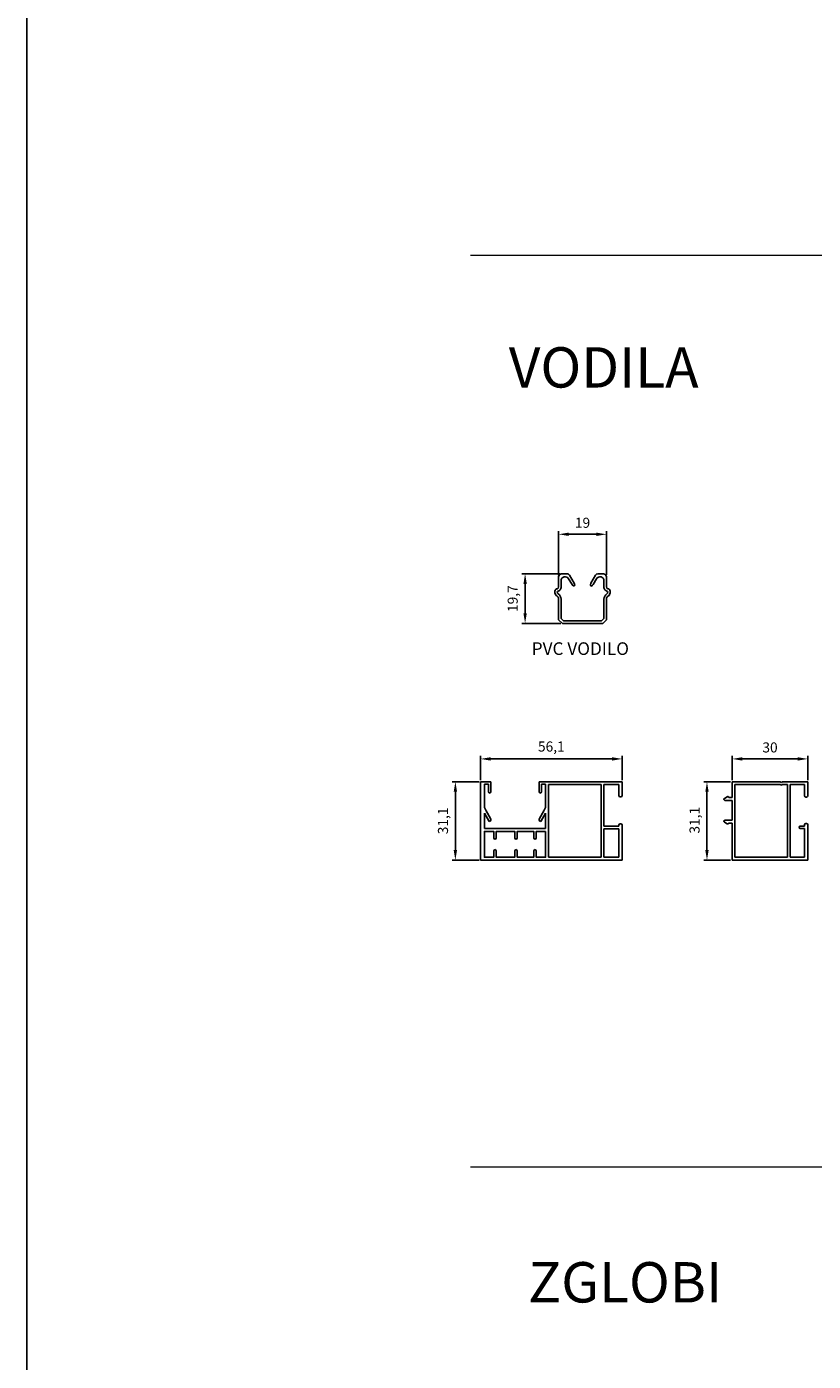
# Model space of a CAD drawing. Units: millimetres. Extents: x 4635 to 8231, y -16790 to 2396.
# Drawn here: x 4635 to 4947, y -2271 to -1741 of the extents above; entities that cross this region are included whole.
import ezdxf

# ---------------------------------------------------------------- set-up
doc = ezdxf.new("R2010")
doc.units = ezdxf.units.MM
doc.layers.add('kote', color=252, linetype='Continuous')
doc.layers.add('srafura', color=251, linetype='Continuous', lineweight=13)
doc.styles.get("Standard").update_dxf_attribs({"font": 'arial.ttf'})
doc.dimstyles.new('Copy of ISO-25', dxfattribs={"dimtxt": 4, "dimasz": 4, "dimexe": 1.25, "dimexo": 0.625, "dimgap": 2, "dimtad": 1, "dimtxsty": 'Standard', "dimcen": 2.5, "dimadec": 0, "dimazin": 0, "dimtfac": 1, "dimtmove": 0, "dimatfit": 3, "dimfxl": 1, "dimarcsym": 0})

# ---------------------------------------------------------------- blocks, each defined once
blk = doc.blocks.new('*D135')
at = {"layer": 'Defpoints', "color": 0, "transparency": 16777216}
for p in [(4865.03, -1942.74), (4846.03, -1959.62), (4865.03, -1959.47)]:
    blk.add_point(p, dxfattribs=at)
at = {"layer": 'kote', "color": 0, "lineweight": -2, "transparency": 16777216}
for p, q in [((4846.03, -1958.99), (4846.03, -1941.49)), ((4865.03, -1958.85), (4865.03, -1941.49)), ((4850.03, -1942.74), (4861.03, -1942.74))]:
    blk.add_line(p, q, dxfattribs=at)
at = {"layer": 'kote', "color": 0, "transparency": 16777216}
for points in [[(4850.03, -1942.08), (4850.03, -1943.41), (4846.03, -1942.74)], [(4861.03, -1942.08), (4861.03, -1943.41), (4865.03, -1942.74)]]:
    blk.add_solid(points, dxfattribs=at)
at = {"layer": 'kote', "color": 0, "transparency": 16777216, "insert": (4855.53, -1938.7), "char_height": 4, "attachment_point": 5}
blk.add_mtext('19', dxfattribs=at)
blk = doc.blocks.new('*D136')
at = {"layer": 'Defpoints', "color": 0, "transparency": 16777216}
for p in [(4847.23, -1958.41), (4832.76, -1978.11), (4847.54, -1978.11)]:
    blk.add_point(p, dxfattribs=at)
at = {"layer": 'kote', "color": 0, "lineweight": -2, "transparency": 16777216}
for p, q in [((4846.61, -1958.41), (4831.51, -1958.41)), ((4832.76, -1962.41), (4832.76, -1974.11)), ((4846.91, -1978.11), (4831.51, -1978.11))]:
    blk.add_line(p, q, dxfattribs=at)
at = {"layer": 'kote', "color": 0, "transparency": 16777216}
for points in [[(4832.1, -1962.41), (4833.43, -1962.41), (4832.76, -1958.41)], [(4832.1, -1974.11), (4833.43, -1974.11), (4832.76, -1978.11)]]:
    blk.add_solid(points, dxfattribs=at)
at = {"layer": 'kote', "color": 0, "transparency": 16777216, "insert": (4828.36, -1968.26), "char_height": 4, "attachment_point": 5, "rotation": 90}
blk.add_mtext('19,7', dxfattribs=at)
blk = doc.blocks.new('v2')
for p, q in [((-36688.81, 3128.67), (-36688.81, 3134.22)), ((-36688.81, 3134.22), (-36678.81, 3134.22)), ((-36678.81, 3134.22), (-36678.31, 3133.92)), ((-36678.31, 3133.92), (-36677.81, 3134.22)), ((-36677.81, 3134.22), (-36658.81, 3134.22)), ((-36658.81, 3134.22), (-36658.81, 3127.92)), ((-36681.81, 3133.12), (-36687.51, 3133.12)), ((-36687.51, 3133.12), (-36687.51, 3128.67)), ((-36681.81, 3104.22), (-36681.81, 3133.12)), ((-36678.81, 3133.12), (-36680.71, 3133.12)), ((-36680.71, 3133.12), (-36680.71, 3104.22)), ((-36678.31, 3132.82), (-36678.81, 3133.12)), ((-36677.81, 3133.12), (-36678.31, 3132.82)), ((-36659.81, 3133.12), (-36677.81, 3133.12)), ((-36659.81, 3104.22), (-36659.81, 3133.12)), ((-36657.63, 3127.96), (-36657.08, 3128.28)), ((-36656.76, 3128.26), (-36655.71, 3127.55)), ((-36688.06, 3128.12), (-36688.26, 3128.12)), ((-36658.81, 3127.92), (-36657.78, 3127.92)), ((-36655.93, 3126.82), (-36658.81, 3126.82)), ((-36658.81, 3126.82), (-36658.81, 3118.92)), ((-36658.81, 3118.92), (-36655.93, 3118.92)), ((-36657.78, 3117.82), (-36658.81, 3117.82)), ((-36658.81, 3117.82), (-36658.81, 3103.12)), ((-36657.08, 3117.46), (-36657.63, 3117.78)), ((-36655.71, 3118.18), (-36656.76, 3117.47)), ((-36688.81, 3103.12), (-36688.81, 3117.07)), ((-36688.06, 3117.62), (-36688.26, 3117.62)), ((-36687.51, 3116.62), (-36687.51, 3117.07)), ((-36687.51, 3116.62), (-36685.81, 3116.62)), ((-36685.81, 3115.62), (-36687.51, 3115.62)), ((-36687.51, 3104.22), (-36687.51, 3115.62)), ((-36658.81, 3103.12), (-36688.81, 3103.12)), ((-36687.51, 3104.22), (-36681.81, 3104.22)), ((-36680.71, 3104.22), (-36659.81, 3104.22))]:
    blk.add_line(p, q)
for centre, radius, start, end in [((-36688.26, 3128.67), 0.55, 180, 270), ((-36688.06, 3128.67), 0.55, 270, 0), ((-36656.93, 3128.02), 0.3, 55.8188, 120), ((-36657.78, 3128.22), 0.3, 270, 300), ((-36655.93, 3127.22), 0.4, 270, 55.8188), ((-36657.78, 3117.52), 0.3, 60, 90), ((-36655.93, 3118.52), 0.4, 304.1812, 90), ((-36688.26, 3117.07), 0.55, 90, 180), ((-36688.06, 3117.07), 0.55, 0, 90), ((-36685.81, 3116.12), 0.5, 270, 90), ((-36656.93, 3117.72), 0.3, 240, 304.1812)]:
    blk.add_arc(centre, radius, start, end)
blk = doc.blocks.new('*D180')
at = {"layer": 'Defpoints', "color": 0, "transparency": 16777216}
for p in [(4944.87, -2031.83), (4914.87, -2040.86), (4944.87, -2040.86)]:
    blk.add_point(p, dxfattribs=at)
at = {"layer": 'kote', "color": 0, "lineweight": -2, "transparency": 16777216}
for p, q in [((4914.87, -2040.24), (4914.87, -2030.58)), ((4918.87, -2031.83), (4940.87, -2031.83)), ((4944.87, -2040.24), (4944.87, -2030.58))]:
    blk.add_line(p, q, dxfattribs=at)
at = {"layer": 'kote', "color": 0, "transparency": 16777216}
for points in [[(4918.87, -2031.16), (4918.87, -2032.5), (4914.87, -2031.83)], [(4940.87, -2031.16), (4940.87, -2032.5), (4944.87, -2031.83)]]:
    blk.add_solid(points, dxfattribs=at)
at = {"layer": 'kote', "color": 0, "transparency": 16777216, "insert": (4929.87, -2027.79), "char_height": 4, "attachment_point": 5}
blk.add_mtext('30', dxfattribs=at)
blk = doc.blocks.new('*D181')
at = {"layer": 'Defpoints', "color": 0, "transparency": 16777216}
for p in [(4871.21, -2031.83), (4815.11, -2040.86), (4871.21, -2040.86)]:
    blk.add_point(p, dxfattribs=at)
at = {"layer": 'kote', "color": 0, "lineweight": -2, "transparency": 16777216}
for p, q in [((4815.11, -2040.24), (4815.11, -2030.58)), ((4819.11, -2031.83), (4867.21, -2031.83)), ((4871.21, -2040.24), (4871.21, -2030.58))]:
    blk.add_line(p, q, dxfattribs=at)
at = {"layer": 'kote', "color": 0, "transparency": 16777216}
for points in [[(4819.11, -2031.16), (4819.11, -2032.5), (4815.11, -2031.83)], [(4867.21, -2031.16), (4867.21, -2032.5), (4871.21, -2031.83)]]:
    blk.add_solid(points, dxfattribs=at)
at = {"layer": 'kote', "color": 0, "transparency": 16777216, "insert": (4843.16, -2027.43), "char_height": 4, "attachment_point": 5}
blk.add_mtext('56,1', dxfattribs=at)
blk = doc.blocks.new('*D182')
at = {"layer": 'Defpoints', "color": 0, "transparency": 16777216}
for p in [(4815.11, -2040.86), (4805.11, -2071.96), (4815.11, -2071.96)]:
    blk.add_point(p, dxfattribs=at)
at = {"layer": 'kote', "color": 0, "lineweight": -2, "transparency": 16777216}
for p, q in [((4814.48, -2040.86), (4803.86, -2040.86)), ((4805.11, -2044.86), (4805.11, -2067.96)), ((4814.48, -2071.96), (4803.86, -2071.96))]:
    blk.add_line(p, q, dxfattribs=at)
at = {"layer": 'kote', "color": 0, "transparency": 16777216}
for points in [[(4804.44, -2044.86), (4805.78, -2044.86), (4805.11, -2040.86)], [(4804.44, -2067.96), (4805.78, -2067.96), (4805.11, -2071.96)]]:
    blk.add_solid(points, dxfattribs=at)
at = {"layer": 'kote', "color": 0, "transparency": 16777216, "insert": (4800.71, -2056.41), "char_height": 4, "attachment_point": 5, "rotation": 90}
blk.add_mtext('31,1', dxfattribs=at)
blk = doc.blocks.new('*D183')
at = {"layer": 'Defpoints', "color": 0, "transparency": 16777216}
for p in [(4914.87, -2040.86), (4904.87, -2071.96), (4914.87, -2071.96)]:
    blk.add_point(p, dxfattribs=at)
at = {"layer": 'kote', "color": 0, "lineweight": -2, "transparency": 16777216}
for p, q in [((4914.25, -2040.86), (4903.62, -2040.86)), ((4904.87, -2044.86), (4904.87, -2067.96)), ((4914.25, -2071.96), (4903.62, -2071.96))]:
    blk.add_line(p, q, dxfattribs=at)
at = {"layer": 'kote', "color": 0, "transparency": 16777216}
for points in [[(4904.21, -2044.86), (4905.54, -2044.86), (4904.87, -2040.86)], [(4904.21, -2067.96), (4905.54, -2067.96), (4904.87, -2071.96)]]:
    blk.add_solid(points, dxfattribs=at)
at = {"layer": 'kote', "color": 0, "transparency": 16777216, "insert": (4900.47, -2056.16), "char_height": 4, "attachment_point": 5, "rotation": 90}
blk.add_mtext('31,1', dxfattribs=at)
blk = doc.blocks.new('PVC_vodilo_3')
for p, q in [((4019.52, 1440.59), (4017.25, 1440.59)), ((4020.4, 1440.06), (4022.25, 1436.82)), ((4030.7, 1440.06), (4028.85, 1436.82)), ((4031.58, 1440.59), (4033.85, 1440.59)), ((4016.05, 1439.39), (4016.05, 1435.38)), ((4017.05, 1435.19), (4017.05, 1437.83)), ((4021.68, 1435.9), (4021.37, 1436.35)), ((4022.43, 1436.27), (4022.25, 1436.82)), ((4028.67, 1436.27), (4028.85, 1436.82)), ((4029.42, 1435.9), (4029.73, 1436.35)), ((4034.05, 1435.19), (4034.05, 1437.83)), ((4035.05, 1439.39), (4035.05, 1435.38)), ((4017.05, 1430.51), (4017.05, 1422.81)), ((4034.04, 1430.51), (4034.04, 1422.81)), ((4017.05, 1422.81), (4017.97, 1421.89)), ((4017.97, 1421.89), (4025.55, 1421.89)), ((4033.13, 1421.89), (4025.55, 1421.89)), ((4034.04, 1422.81), (4033.13, 1421.89))]:
    blk.add_line(p, q)
for points in [[(4020.03, 1438.63), (4021.37, 1436.35)], [(4031.07, 1438.63), (4029.73, 1436.35)]]:
    blk.add_lwpolyline(points)
for points in [[(4014.9, 1434.36, 0.416495), (4015.31, 1431.81, -0.267392), (4016.05, 1430.51), (4016.05, 1422.39), (4017.55, 1420.89), (4025.55, 1420.89)], [(4036.19, 1434.36, -0.416495), (4035.79, 1431.81, 0.267392), (4035.04, 1430.51), (4035.04, 1422.39), (4033.54, 1420.89), (4025.55, 1420.89)]]:
    blk.add_lwpolyline(points, format="xyb")
for centre, radius, start, end in [((4017.25, 1439.39), 1.2, 90, 180.0331), ((4019.52, 1439.59), 1, 27.9818, 90), ((4031.58, 1439.59), 1, 90, 152.0182), ((4033.85, 1439.39), 1.2, 359.9669, 90), ((4015.55, 1433.89), 0.8, 97.6778, 143.7465), ((4015.35, 1435.38), 0.7, 277.6778, 0.0257), ((4015.55, 1435.19), 1.5, 284.5987, 0.0257), ((4018.65, 1437.83), 1.6, 30.2743, 180.0328), ((4022.03, 1436.14), 0.423, 215.0187, 18.2405), ((4029.07, 1436.14), 0.423, 161.7595, 324.9813), ((4032.45, 1437.83), 1.6, 359.9672, 149.7257), ((4035.55, 1435.19), 1.5, 179.9743, 255.4013), ((4035.75, 1435.38), 0.7, 179.9743, 262.3222), ((4035.55, 1433.89), 0.8, 36.2535, 82.3222), ((4016.05, 1433.26), 0.5, 104.5987, 185.5957), ((4016.37, 1433.29), 0.822, 185.5957, 231.8207), ((4014.55, 1430.51), 2.5, 360, 58.3827), ((4036.54, 1430.51), 2.5, 121.6173, 180), ((4035.04, 1433.26), 0.5, 354.4043, 75.4013), ((4034.72, 1433.29), 0.822, 308.1793, 354.4043)]:
    blk.add_arc(centre, radius, start, end)
blk = doc.blocks.new('krater_pvc_56')
for p, q in [((3136.47, -2758.03), (3134.97, -2758.03)), ((3134.97, -2758.03), (3134.97, -2789.13)), ((3136.47, -2758.03), (3139.07, -2758.03)), ((3136.47, -2768.29), (3136.47, -2759.03)), ((3138.07, -2759.03), (3136.47, -2759.03)), ((3138.07, -2762.03), (3138.07, -2759.03)), ((3139.07, -2758.03), (3139.07, -2762.03)), ((3160.77, -2758.03), (3158.17, -2758.03)), ((3158.17, -2758.03), (3158.17, -2762.03)), ((3159.17, -2762.03), (3159.17, -2759.03)), ((3159.17, -2759.03), (3160.77, -2759.03)), ((3191.07, -2758.03), (3160.77, -2758.03)), ((3160.77, -2759.03), (3160.77, -2761.13)), ((3160.77, -2761.13), (3160.77, -2763.88)), ((3161.87, -2788.03), (3161.87, -2759.13)), ((3161.87, -2759.13), (3182.77, -2759.13)), ((3182.77, -2759.13), (3182.77, -2788.03)), ((3183.87, -2759.13), (3183.87, -2775.73)), ((3183.87, -2759.13), (3189.77, -2759.13)), ((3189.77, -2759.13), (3189.77, -2763.48)), ((3160.77, -2763.88), (3160.77, -2767.63)), ((3160.77, -2767.63), (3160.77, -2768.29)), ((3190.32, -2764.03), (3190.52, -2764.03)), ((3137.19, -2769.54), (3136.47, -2768.29)), ((3136.47, -2776.63), (3136.47, -2770.49)), ((3136.47, -2770.49), (3138.37, -2773.78)), ((3137.19, -2769.54), (3138.96, -2772.61)), ((3160.05, -2769.54), (3158.28, -2772.61)), ((3160.77, -2770.49), (3158.87, -2773.78)), ((3160.05, -2769.54), (3160.77, -2768.29)), ((3160.77, -2770.49), (3160.77, -2776.63)), ((3160.77, -2776.63), (3136.47, -2776.63)), ((3183.87, -2776.73), (3183.87, -2788.03)), ((3189.77, -2775.73), (3189.77, -2775.28)), ((3189.77, -2788.03), (3189.77, -2776.73)), ((3190.32, -2774.73), (3190.52, -2774.73)), ((3134.97, -2789.13), (3191.07, -2789.13)), ((3182.77, -2788.03), (3161.87, -2788.03)), ((3189.77, -2788.03), (3183.87, -2788.03))]:
    blk.add_line(p, q)
at = {"color": 0}
for p, q in [((3189.77, -2759.13), (3183.87, -2759.13)), ((3191.07, -2763.48), (3191.07, -2758.03)), ((3189.77, -2775.73), (3183.87, -2775.73)), ((3183.87, -2776.73), (3189.77, -2776.73)), ((3191.07, -2789.13), (3191.07, -2775.28)), ((3183.87, -2788.03), (3189.77, -2788.03))]:
    blk.add_line(p, q, dxfattribs=at)
blk.add_lwpolyline([(3160.77, -2777.73), (3160.77, -2788.03), (3157.07, -2788.03), (3157.07, -2785.48, 1), (3156.07, -2785.48), (3156.07, -2788.03), (3149.5, -2788.03), (3149.5, -2785.48, 1), (3148.5, -2785.48), (3148.5, -2788.03), (3141.17, -2788.03), (3141.17, -2785.48, 1), (3140.17, -2785.48), (3140.17, -2788.03), (3136.47, -2788.03), (3136.47, -2777.73), (3140.17, -2777.73), (3140.17, -2780.28, 1), (3141.17, -2780.28), (3141.17, -2777.73), (3148.5, -2777.73), (3148.5, -2780.28, 1), (3149.5, -2780.28), (3149.5, -2777.73), (3156.07, -2777.73), (3156.07, -2780.28, 1), (3157.07, -2780.28), (3157.07, -2777.73)], format="xyb", close=True)
for centre, radius, start, end in [((3138.57, -2762.03), 0.5, 180, 0), ((3158.67, -2762.03), 0.5, 180, 0), ((3190.32, -2763.48), 0.55, 180, 270), ((3138.28, -2773), 0.789, 276.75, 30), ((3158.96, -2773), 0.789, 150, 263.25), ((3190.32, -2775.28), 0.55, 90, 180)]:
    blk.add_arc(centre, radius, start, end)
for centre, start, end in [((3190.52, -2763.48), 270, 0), ((3190.52, -2775.28), 0, 90)]:
    blk.add_arc(centre, 0.55, start, end, dxfattribs=at)

msp = doc.modelspace()

# ---------------------------------------------------------------- linework, layer by layer
msp.add_line((4635.133, -2800.048), (4635.133, -402.048))
at = {"color": 252, "lineweight": 15}
for p, q in [((4811.076, -1832.016), (6097.471, -1832.016)), ((4811.076, -2193.555), (6097.471, -2193.555))]:
    msp.add_line(p, q, dxfattribs=at)

# ---------------------------------------------------------------- block references
for name, p in [('PVC_vodilo_3', (829.985, -3399.006)), ('krater_pvc_56', (1680.139, 717.168))]:
    msp.add_blockref(name, p)
at = {"color": 252, "xscale": -1}
msp.add_blockref('v2', (-31743.933, -5175.079), dxfattribs=at)

# ---------------------------------------------------------------- texts
at = {"layer": 'srafura', "lineweight": 15, "attachment_point": 1}
for s, width, insert, char_height in [('VODILA', 205.82858, (4826.275, -1868.561), 16), ('PVC VODILO', 44.38133, (4835.387, -1985.594), 5), ('ZGLOBI', 205.82858, (4833.906, -2231.407), 16)]:
    msp.add_mtext_dynamic_manual_height_columns(s, width=width, gutter_width=12.5, heights=[0], dxfattribs=dict(at, insert=insert, char_height=char_height))

# ---------------------------------------------------------------- dimensions: what is measured, and where the dimension line sits
at = {"layer": 'kote'}
for base, p1, p2, picture, middle in [((4865.028, -1942.743), (4846.032, -1959.615), (4865.028, -1959.473), '*D135', (4855.53, -1938.7)), ((4871.209, -2031.831), (4815.109, -2040.863), (4871.209, -2040.863), '*D181', (4843.159, -2027.427)), ((4944.873, -2031.831), (4914.873, -2040.863), (4944.873, -2040.863), '*D180', (4929.873, -2027.787))]:
    dim = msp.add_linear_dim(base=base, p1=p1, p2=p2, dimstyle='Copy of ISO-25', dxfattribs=at)
    dim.commit()
    dim.dimension.update_dxf_attribs({"geometry": picture, "text_midpoint": middle})
dim = msp.add_linear_dim(base=(4832.763, -1978.115), p1=(4847.232, -1958.415), p2=(4847.54, -1978.115), angle=90, dimstyle='Copy of ISO-25', dxfattribs=at)
dim.commit()
dim.dimension.update_dxf_attribs({"geometry": '*D136', "text_midpoint": (4828.36, -1968.265)})
for base, p1, p2, picture, middle in [((4805.109, -2071.963), (4815.109, -2040.863), (4815.109, -2071.963), '*D182', (4805.109, -2056.413)), ((4904.873, -2071.963), (4914.873, -2040.863), (4914.873, -2071.963), '*D183', (4904.873, -2056.163))]:
    dim = msp.add_linear_dim(base=base, p1=p1, p2=p2, angle=90, dimstyle='Copy of ISO-25', dxfattribs=at)
    dim.commit()
    dim.dimension.update_dxf_attribs({"geometry": picture, "text_midpoint": middle, "dimtype": 160})

doc.saveas('drawing.dxf')
